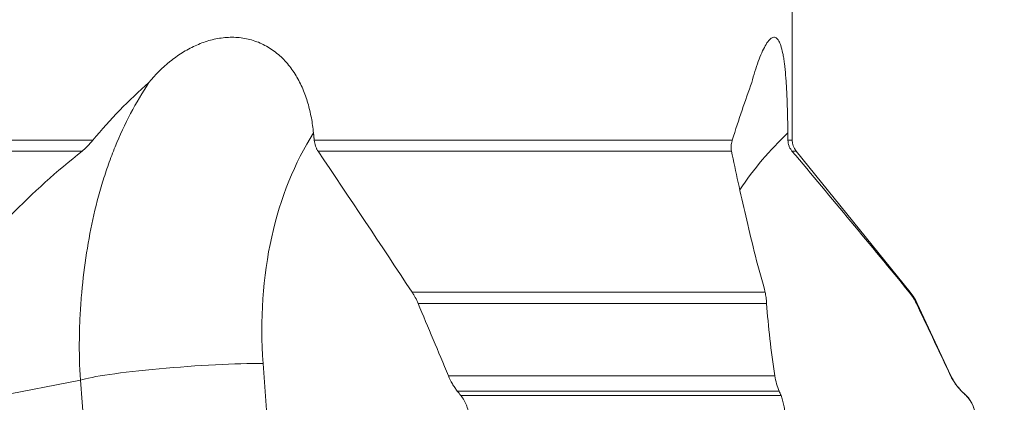
# Model space of a CAD drawing. Units: millimetres. Extents: x -51 to 82, y -87 to 76.
# Drawn here: x 2 to 48, y -52 to -34 of the extents above; entities that cross this region are included whole.
import ezdxf

# ---------------------------------------------------------------- set-up
doc = ezdxf.new("R2010")
doc.units = ezdxf.units.MM
doc.layers.get('0').update_dxf_attribs({"linetype": 'CONTINUOUS'})
for name, color, linetype in [('1', 4, 'CONTINUOUS'), ('2', 7, 'CONTINUOUS'), ('SK2', 7, 'CONTINUOUS')]:
    doc.layers.add(name, color=color, linetype=linetype)
doc.styles.add('iso_b_vert', font='simplex.shx')
doc.dimstyles.get("Standard").update_dxf_attribs({"dimtxt": 0.18, "dimasz": 0.18, "dimexe": 0.18, "dimexo": 0.0625, "dimgap": 0.09, "dimtad": 1, "dimzin": 0, "dimdsep": 52, "dimtxsty": 'Standard', "dimcen": 0.09, "dimadec": 0, "dimazin": 0, "dimtfac": 1, "dimtdec": 4, "dimtofl": 0, "dimtmove": 0, "dimatfit": 3, "dimfxl": 1, "dimtolj": 1, "dimtzin": 0, "dimarcsym": 0})

# ---------------------------------------------------------------- blocks, each defined once
blk = doc.blocks.new('DimnDraft3D2')
at = {"layer": '2', "lineweight": 13}
for p, q in [((41.5875, 0), (72.057192, 0)), ((68.882192, 0), (68.464195, -3.175002)), ((68.882192, -70), (68.882192, 0)), ((68.882192, 0), (69.300188, -3.174998)), ((69.300188, -3.174998), (68.464195, -3.175002)), ((68.464195, -66.825002), (69.300188, -66.824998)), ((68.882192, -70), (68.464195, -66.825002)), ((68.882192, -70), (69.300188, -66.824998)), ((41.5875, -70), (72.057192, -70))]:
    blk.add_line(p, q, dxfattribs=at)
at = {"layer": '2', "lineweight": 18, "insert": (68.007028, -36.215508), "char_height": 3.50012, "attachment_point": 7, "rotation": 90, "line_spacing_factor": 1.084337, "style": 'iso_b_vert'}
blk.add_mtext('\\W0.6740;70', dxfattribs=at)
blk = doc.blocks.new('_CLOSED')
at = {"lineweight": -2}
for p, q in [((-1, 0.166667), (0, 0)), ((-1, 0.166667), (-1, -0.166667)), ((0, 0), (-1, -0.166667)), ((0, 0), (-1, 0))]:
    blk.add_line(p, q, dxfattribs=at)
blk = doc.blocks.new('DimnDraft3D3')
at = {"layer": 'SK2', "lineweight": 13}
for p, q in [((27.9875, 48), (82.057192, 48)), ((78.882192, 48), (78.464195, 44.824998)), ((78.882192, -70), (78.882192, 48)), ((78.882192, 48), (79.300188, 44.825002)), ((79.300188, 44.825002), (78.464195, 44.824998)), ((78.464195, -66.825002), (79.300188, -66.824998)), ((78.882192, -70), (78.464195, -66.825002)), ((78.882192, -70), (79.300188, -66.824998)), ((41.5875, -70), (82.057192, -70))]:
    blk.add_line(p, q, dxfattribs=at)
at = {"layer": 'SK2', "lineweight": 18, "insert": (78.007028, -12.648389), "char_height": 3.50012, "attachment_point": 7, "rotation": 90, "line_spacing_factor": 1.084337, "style": 'iso_b_vert'}
blk.add_mtext('\\W0.5296;118', dxfattribs=at)

msp = doc.modelspace()

# ---------------------------------------------------------------- linework, layer by layer
at = {"layer": '1', "lineweight": 18}
for p, q in [((38, -39.717), (38, -31.8)), ((-22.791, -39.717), (5.592, -39.717)), ((15.847, -39.717), (35.223, -39.717)), ((38, -39.717), (37.802, -39.717)), ((5.088, -40.22), (-22.808, -40.22)), ((35.184, -40.22), (16.023, -40.22)), ((38.178, -40.22), (37.99, -40.22)), ((43.47, -46.762), (38.178, -40.22)), ((20.384, -46.762), (36.744, -46.762)), ((43.47, -46.762), (43.427, -46.762)), ((36.816, -47.278), (20.658, -47.278)), ((43.755, -47.278), (43.792, -47.278)), ((45.354, -50.628), (43.792, -47.278)), ((14.059, -57.998), (13.474, -50.066)), ((37.197, -50.628), (22.064, -50.628)), ((45.354, -50.628), (45.341, -50.628)), ((-1.457, -52.079), (5.016, -50.837)), ((5.946, -63.452), (5.016, -50.837)), ((37.392, -51.339), (22.477, -51.339)), ((37.482, -51.551), (22.644, -51.551)), ((45.852, -51.339), (45.843, -51.339)), ((46.064, -51.551), (45.852, -51.339)), ((46.064, -51.551), (46.056, -51.551))]:
    msp.add_line(p, q, dxfattribs=at)
at = {"layer": '1', "lineweight": 18, "extrusion": (0, 0, -1)}
for centre, radius, start, end in [((-38.8, -39.717), 0.8, 321.03, 0), ((-47.62, -49.571), 2.5, 315, 335)]:
    msp.add_arc(centre, radius, start, end, dxfattribs=at)
at = {"layer": '1', "lineweight": 18}
for centre, radius, start, end in [((41.526, -48.334), 2.5, 25, 38.97), ((45.004, -52.612), 1.5, 360, 45)]:
    msp.add_arc(centre, radius, start, end, dxfattribs=at)
msp.add_ellipse((9.807, -50.589), major_axis=(-4.986, -0.368), ratio=0.074678, start_param=-2.402293, end_param=-0.285903, dxfattribs=at)
for points, knots in [([(8.184, -37.049), (8.478, -36.693), (8.802, -36.365), (9.342, -35.927), (9.53, -35.792), (9.916, -35.548), (10.115, -35.438), (10.529, -35.248), (10.744, -35.166), (11.178, -35.041), (11.397, -34.996), (11.731, -34.958), (11.843, -34.95), (12.068, -34.946), (12.18, -34.949), (12.512, -34.974), (12.729, -35.012), (13.048, -35.103), (13.154, -35.139), (13.362, -35.223), (13.464, -35.27), (13.759, -35.425), (13.945, -35.549), (14.207, -35.762), (14.292, -35.839), (14.453, -35.998), (14.53, -36.082), (14.751, -36.341), (14.883, -36.528), (15.062, -36.825), (15.118, -36.926), (15.223, -37.132), (15.271, -37.237), (15.407, -37.555), (15.484, -37.773), (15.616, -38.22), (15.67, -38.45), (15.757, -38.912), (15.789, -39.146), (15.813, -39.381)], [0, 0, 0, 0, 0.125, 0.125, 0.1875, 0.1875, 0.25, 0.25, 0.3125, 0.3125, 0.375, 0.375, 0.40625, 0.40625, 0.4375, 0.4375, 0.5, 0.5, 0.53125, 0.53125, 0.5625, 0.5625, 0.625, 0.625, 0.65625, 0.65625, 0.6875, 0.6875, 0.75, 0.75, 0.78125, 0.78125, 0.8125, 0.8125, 0.875, 0.875, 0.9375, 0.9375, 1, 1, 1, 1]), ([(36.127, -37.049), (36.221, -36.693), (36.32, -36.365), (36.479, -35.927), (36.533, -35.792), (36.641, -35.548), (36.695, -35.438), (36.804, -35.248), (36.86, -35.166), (36.967, -35.041), (37.02, -34.996), (37.097, -34.958), (37.122, -34.95), (37.172, -34.946), (37.196, -34.949), (37.267, -34.974), (37.311, -35.012), (37.374, -35.103), (37.394, -35.139), (37.433, -35.223), (37.451, -35.27), (37.504, -35.425), (37.536, -35.549), (37.578, -35.762), (37.592, -35.839), (37.617, -35.998), (37.629, -36.082), (37.661, -36.341), (37.68, -36.528), (37.705, -36.825), (37.712, -36.926), (37.726, -37.132), (37.732, -37.237), (37.75, -37.555), (37.759, -37.773), (37.775, -38.22), (37.782, -38.45), (37.792, -38.912), (37.795, -39.146), (37.798, -39.381)], [0, 0, 0, 0, 0.125, 0.125, 0.1875, 0.1875, 0.25, 0.25, 0.3125, 0.3125, 0.375, 0.375, 0.40625, 0.40625, 0.4375, 0.4375, 0.5, 0.5, 0.53125, 0.53125, 0.5625, 0.5625, 0.625, 0.625, 0.65625, 0.65625, 0.6875, 0.6875, 0.75, 0.75, 0.78125, 0.78125, 0.8125, 0.8125, 0.875, 0.875, 0.9375, 0.9375, 1, 1, 1, 1]), ([(8.184, -37.049), (7.574, -37.969), (7.056, -38.959), (6.514, -40.287), (6.411, -40.556), (6.215, -41.106), (6.122, -41.385), (5.863, -42.23), (5.714, -42.804), (5.458, -43.97), (5.352, -44.563), (5.175, -45.772), (5.104, -46.388), (5.027, -47.329), (5.006, -47.646), (4.975, -48.281), (4.965, -48.599), (4.953, -49.556), (4.968, -50.196), (5.016, -50.837)], [0, 0, 0, 0, 0.25, 0.25, 0.3125, 0.3125, 0.375, 0.375, 0.5, 0.5, 0.625, 0.625, 0.75, 0.75, 0.8125, 0.8125, 0.875, 0.875, 1, 1, 1, 1]), ([(13.474, -50.066), (13.326, -48.057), (13.603, -44.063), (14.945, -40.741), (15.813, -39.381)], [0, 0, 0, 0, 0.504532, 1, 1, 1, 1]), ([(5.088, -40.22), (5.13, -40.186), (5.172, -40.151), (5.257, -40.074), (5.3, -40.034), (5.428, -39.907), (5.511, -39.816), (5.592, -39.717)], [0, 0, 0, 0, 0.25, 0.25, 0.5, 0.5, 1, 1, 1, 1]), ([(16.023, -40.22), (16, -40.185), (15.979, -40.148), (15.94, -40.07), (15.922, -40.029), (15.892, -39.943), (15.879, -39.899), (15.859, -39.809), (15.851, -39.763), (15.847, -39.717)], [0, 0, 0, 0, 0.25, 0.25, 0.5, 0.5, 0.75, 0.75, 1, 1, 1, 1]), ([(35.184, -40.22), (35.17, -40.152), (35.165, -40.075), (35.174, -39.949), (35.179, -39.905), (35.196, -39.814), (35.208, -39.766), (35.223, -39.717)], [0, 0, 0, 0, 0.5, 0.5, 0.75, 0.75, 1, 1, 1, 1]), ([(37.99, -40.22), (37.961, -40.185), (37.935, -40.148), (37.888, -40.069), (37.869, -40.029), (37.837, -39.944), (37.824, -39.899), (37.807, -39.808), (37.802, -39.763), (37.802, -39.717)], [0, 0, 0, 0, 0.25, 0.25, 0.5, 0.5, 0.75, 0.75, 1, 1, 1, 1]), ([(5.088, -40.22), (3.928, -41.15), (2.809, -42.151), (1.218, -43.757), (0.7, -44.31), (-0.294, -45.442), (-0.773, -46.022), (-1.232, -46.614)], [0, 0, 0, 0, 0.5, 0.5, 0.75, 0.75, 1, 1, 1, 1]), ([(35.184, -40.22), (35.385, -41.156), (35.597, -42.16), (36.09, -44.294), (36.372, -45.424), (36.712, -46.614)], [0, 0, 0, 0, 0.5, 0.5, 1, 1, 1, 1]), ([(20.384, -46.762), (20.436, -46.841), (20.485, -46.923), (20.577, -47.095), (20.619, -47.184), (20.658, -47.278)], [0, 0, 0, 0, 0.5, 0.5, 1, 1, 1, 1]), ([(36.744, -46.762), (36.761, -46.838), (36.776, -46.919), (36.8, -47.091), (36.809, -47.182), (36.816, -47.278)], [0, 0, 0, 0, 0.5, 0.5, 1, 1, 1, 1]), ([(43.427, -46.762), (43.492, -46.841), (43.553, -46.924), (43.662, -47.096), (43.711, -47.186), (43.755, -47.278)], [0, 0, 0, 0, 0.5, 0.5, 1, 1, 1, 1]), ([(22.477, -51.339), (22.436, -51.288), (22.397, -51.234), (22.321, -51.122), (22.285, -51.065), (22.182, -50.887), (22.12, -50.761), (22.064, -50.628)], [0, 0, 0, 0, 0.25, 0.25, 0.5, 0.5, 1, 1, 1, 1]), ([(37.392, -51.339), (37.35, -51.239), (37.312, -51.127), (37.246, -50.889), (37.218, -50.762), (37.197, -50.628)], [0, 0, 0, 0, 0.5, 0.5, 1, 1, 1, 1]), ([(45.843, -51.339), (45.792, -51.288), (45.742, -51.235), (45.648, -51.124), (45.603, -51.065), (45.476, -50.886), (45.403, -50.76), (45.341, -50.628)], [0, 0, 0, 0, 0.25, 0.25, 0.5, 0.5, 1, 1, 1, 1]), ([(23.048, -52.612), (23.038, -52.513), (23.022, -52.413), (22.977, -52.22), (22.948, -52.126), (22.896, -51.99), (22.877, -51.945), (22.837, -51.858), (22.816, -51.817), (22.748, -51.696), (22.698, -51.62), (22.644, -51.551)], [0, 0, 0, 0, 0.25, 0.25, 0.5, 0.5, 0.625, 0.625, 0.75, 0.75, 1, 1, 1, 1]), ([(37.669, -52.581), (37.668, -52.531), (37.666, -52.481), (37.661, -52.383), (37.657, -52.334), (37.643, -52.191), (37.63, -52.096), (37.597, -51.921), (37.578, -51.838), (37.533, -51.684), (37.509, -51.615), (37.482, -51.551)], [0, 0, 0, 0, 0.125, 0.125, 0.25, 0.25, 0.5, 0.5, 0.75, 0.75, 1, 1, 1, 1]), ([(46.499, -52.612), (46.499, -52.512), (46.489, -52.414), (46.45, -52.221), (46.42, -52.125), (46.344, -51.944), (46.298, -51.858), (46.216, -51.736), (46.186, -51.697), (46.124, -51.621), (46.091, -51.585), (46.056, -51.551)], [0, 0, 0, 0, 0.25, 0.25, 0.5, 0.5, 0.75, 0.75, 0.875, 0.875, 1, 1, 1, 1])]:
    msp.add_open_spline(points, degree=3, knots=knots, dxfattribs=at)
for points in [[(8.184, -37.049), (7.253, -37.859), (6.384, -38.744), (5.592, -39.717)], [(36.127, -37.049), (35.832, -37.859), (35.524, -38.744), (35.223, -39.717)], [(35.571, -42.013), (36.214, -41.055), (36.963, -40.17), (37.798, -39.381)], [(16.023, -40.22), (17.485, -42.389), (18.938, -44.571), (20.384, -46.762)], [(37.99, -40.22), (39.816, -42.389), (41.626, -44.571), (43.427, -46.762)], [(36.712, -46.614), (36.723, -46.663), (36.734, -46.713), (36.744, -46.762)], [(22.064, -50.628), (21.597, -49.51), (21.128, -48.394), (20.658, -47.278)], [(37.197, -50.628), (37.012, -49.473), (36.89, -48.356), (36.816, -47.278)], [(45.341, -50.628), (44.814, -49.51), (44.285, -48.394), (43.755, -47.278)], [(22.644, -51.551), (22.588, -51.481), (22.532, -51.41), (22.477, -51.339)], [(37.482, -51.551), (37.452, -51.48), (37.422, -51.41), (37.392, -51.339)], [(46.056, -51.551), (45.985, -51.481), (45.914, -51.41), (45.843, -51.339)]]:
    msp.add_open_spline(points, degree=3, dxfattribs=at)
for points, weights in [([(15.813, -39.381), (15.83, -39.549), (15.847, -39.717)], [0.500000034487, 0.499999965513, 0.500000034487]), ([(37.798, -39.381), (37.8, -39.549), (37.802, -39.717)], [0.500000018913, 0.499999981087, 0.500000018913])]:
    msp.add_rational_spline(points, weights, degree=2, dxfattribs=at)

# ---------------------------------------------------------------- dimensions: what is measured, and where the dimension line sits
at = {"layer": '2', "lineweight": 13}
dim = msp.add_linear_dim(base=(68.882, 0), p1=(41.587, -70), p2=(41.587, 0), angle=90, dimstyle='Standard', override={"dimtxt": 3.50012, "dimasz": 3.175, "dimexe": 3.175, "dimexo": 1.5875, "dimgap": 1.75006, "dimtad": 1, "dimtih": 0, "dimtoh": 0, "dimdec": 2, "dimzin": 8, "dimpost": '<>', "dimtxsty": 'iso_b_vert', "dimblk1": 'CLOSED', "dimblk2": 'CLOSED', "dimsah": 1, "dimclrd": 9, "dimclre": 150, "dimclrt": 43, "dimtm": -0.005, "dimtdec": 2, "dimtofl": 1, "dimtmove": 0}, dxfattribs=at)
dim.commit()
dim.dimension.update_dxf_attribs({"geometry": 'DimnDraft3D2', "text_midpoint": (68.882, -35)})
at = {"layer": 'SK2', "lineweight": 13}
dim = msp.add_linear_dim(base=(78.882, 48), p1=(41.587, -70), p2=(27.988, 48), angle=90, dimstyle='Standard', override={"dimtxt": 3.50012, "dimasz": 3.175, "dimexe": 3.175, "dimexo": 1.5875, "dimgap": 1.75006, "dimtad": 1, "dimtih": 0, "dimtoh": 0, "dimdec": 2, "dimzin": 8, "dimpost": '<>', "dimtxsty": 'iso_b_vert', "dimblk1": 'CLOSED', "dimblk2": 'CLOSED', "dimsah": 1, "dimclrd": 9, "dimclre": 150, "dimclrt": 43, "dimtm": -0.005, "dimtdec": 2, "dimtofl": 1, "dimtmove": 0}, dxfattribs=at)
dim.commit()
dim.dimension.update_dxf_attribs({"geometry": 'DimnDraft3D3', "text_midpoint": (78.882, -11)})

doc.saveas('drawing.dxf')
